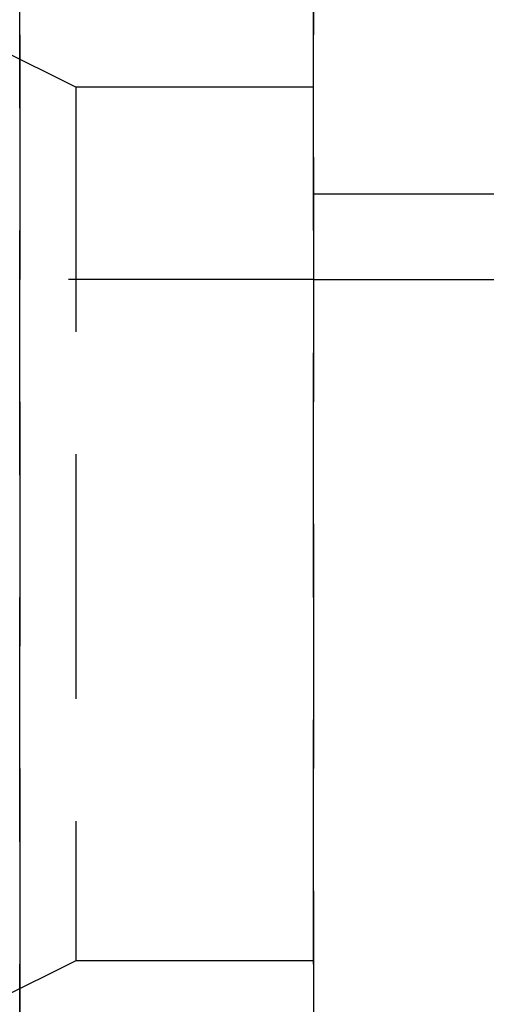
# Model space of a CAD drawing. Extents: x 2131 to 4677, y 337 to 1457.
# Drawn here: x 2787 to 2789, y 544 to 548 of the extents above; entities that cross this region are included whole.
import ezdxf

# ---------------------------------------------------------------- set-up
doc = ezdxf.new("R2010")
doc.units = 0
doc.header["$LTSCALE"] = 4
doc.linetypes.add('DASHED2', pattern=[0.375, 0.25, -0.125])
doc.layers.add('隠れ線', color=6, linetype='DASHED2')

msp = doc.modelspace()

# ---------------------------------------------------------------- linework, layer by layer
at = {"layer": '隠れ線'}
for p, q in [((2787.4034, 555.0016), (2787.4034, 523.2016)), ((2787.4034, 523.2016), (2787.4034, 555.0016)), ((2788.6034, 524.2016), (2788.6034, 554.5016)), ((2788.6034, 554.5016), (2788.6034, 524.2016)), ((2787.6328, 547.2868), (2787.2034, 547.5016)), ((2787.6328, 547.2868), (2787.6328, 543.7163)), ((2788.6034, 547.2868), (2787.6328, 547.2868)), ((2788.6034, 546.8516), (2791.2701, 546.8516)), ((2788.6034, 546.5016), (2787.4034, 546.5016)), ((2788.6034, 546.5016), (2790.1034, 546.5016)), ((2787.6328, 543.7163), (2787.2034, 543.5016)), ((2788.6034, 543.7163), (2787.6328, 543.7163))]:
    msp.add_line(p, q, dxfattribs=at)

doc.saveas('drawing.dxf')
